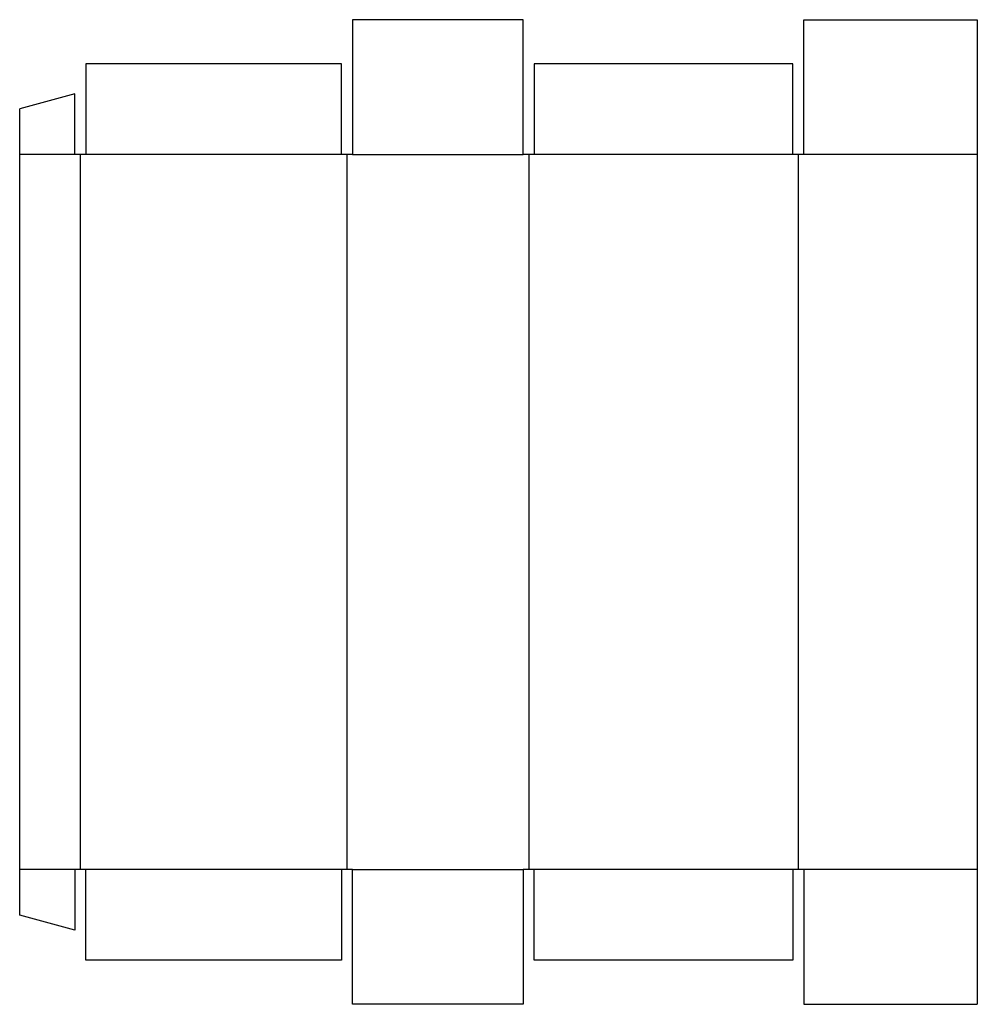
# Model space of a CAD drawing. Extents: x 0 to 21.8, y -2 to 20.4.
import ezdxf

# ---------------------------------------------------------------- set-up
doc = ezdxf.new("R2010")
doc.units = 0
doc.header["$MEASUREMENT"] = 0
doc.layers.add('CREASE', color=7, linetype='CONTINUOUS')
doc.layers.add('THRU-CUT', color=7, linetype='CONTINUOUS')

msp = doc.modelspace()

# ---------------------------------------------------------------- linework, layer by layer
at = {"layer": 'CREASE', "color": 3}
for p, q in [((1.25, 17.29), (0, 17.29)), ((1.375, 17.29), (1.375, 1.04)), ((7.312, 17.29), (1.5, 17.29)), ((7.438, 1.04), (7.438, 17.29)), ((7.562, 17.29), (11.438, 17.29)), ((11.562, 17.29), (11.562, 1.04)), ((17.562, 17.29), (11.688, 17.29)), ((17.688, 1.04), (17.688, 17.29)), ((21.75, 17.29), (17.812, 17.29)), ((1.25, 1.04), (0, 1.04)), ((7.312, 1.04), (1.5, 1.04)), ((7.562, 1.04), (11.438, 1.04)), ((17.562, 1.04), (11.688, 1.04)), ((21.75, 1.04), (17.812, 1.04))]:
    msp.add_line(p, q, dxfattribs=at)
at = {"layer": 'THRU-CUT', "color": 5}
for p, q in [((11.438, 20.353), (7.562, 20.353)), ((7.562, 20.353), (7.562, 17.29)), ((11.438, 17.29), (11.438, 20.353)), ((17.812, 20.353), (21.75, 20.353)), ((17.812, 17.29), (17.812, 20.353)), ((21.75, 20.353), (21.75, 17.29)), ((1.5, 19.353), (1.5, 17.29)), ((7.312, 19.353), (1.5, 19.353)), ((7.312, 17.29), (7.312, 19.353)), ((11.688, 19.353), (11.688, 17.29)), ((17.562, 19.353), (11.688, 19.353)), ((17.562, 17.29), (17.562, 19.353)), ((1.25, 18.665), (0, 18.33)), ((1.25, 17.29), (1.25, 18.665)), ((0, 0), (0, 18.33)), ((1.5, 17.29), (1.25, 17.29)), ((7.562, 17.29), (7.312, 17.29)), ((11.688, 17.29), (11.438, 17.29)), ((17.812, 17.29), (17.562, 17.29)), ((21.75, 17.29), (21.75, 1.04)), ((1.25, 1.04), (1.25, -0.335)), ((1.5, 1.04), (1.25, 1.04)), ((1.5, -1.022), (1.5, 1.04)), ((7.312, 1.04), (7.312, -1.022)), ((7.562, 1.04), (7.312, 1.04)), ((7.562, -2.022), (7.562, 1.04)), ((11.438, 1.04), (11.438, -2.022)), ((11.688, 1.04), (11.438, 1.04)), ((11.688, -1.022), (11.688, 1.04)), ((17.562, 1.04), (17.562, -1.022)), ((17.812, 1.04), (17.562, 1.04)), ((17.812, 1.04), (17.812, -2.022)), ((21.75, 1.04), (21.75, -2.022)), ((1.25, -0.335), (0, 0)), ((7.312, -1.022), (1.5, -1.022)), ((17.562, -1.022), (11.688, -1.022)), ((11.438, -2.022), (7.562, -2.022)), ((17.812, -2.022), (21.75, -2.022))]:
    msp.add_line(p, q, dxfattribs=at)

doc.saveas('drawing.dxf')
